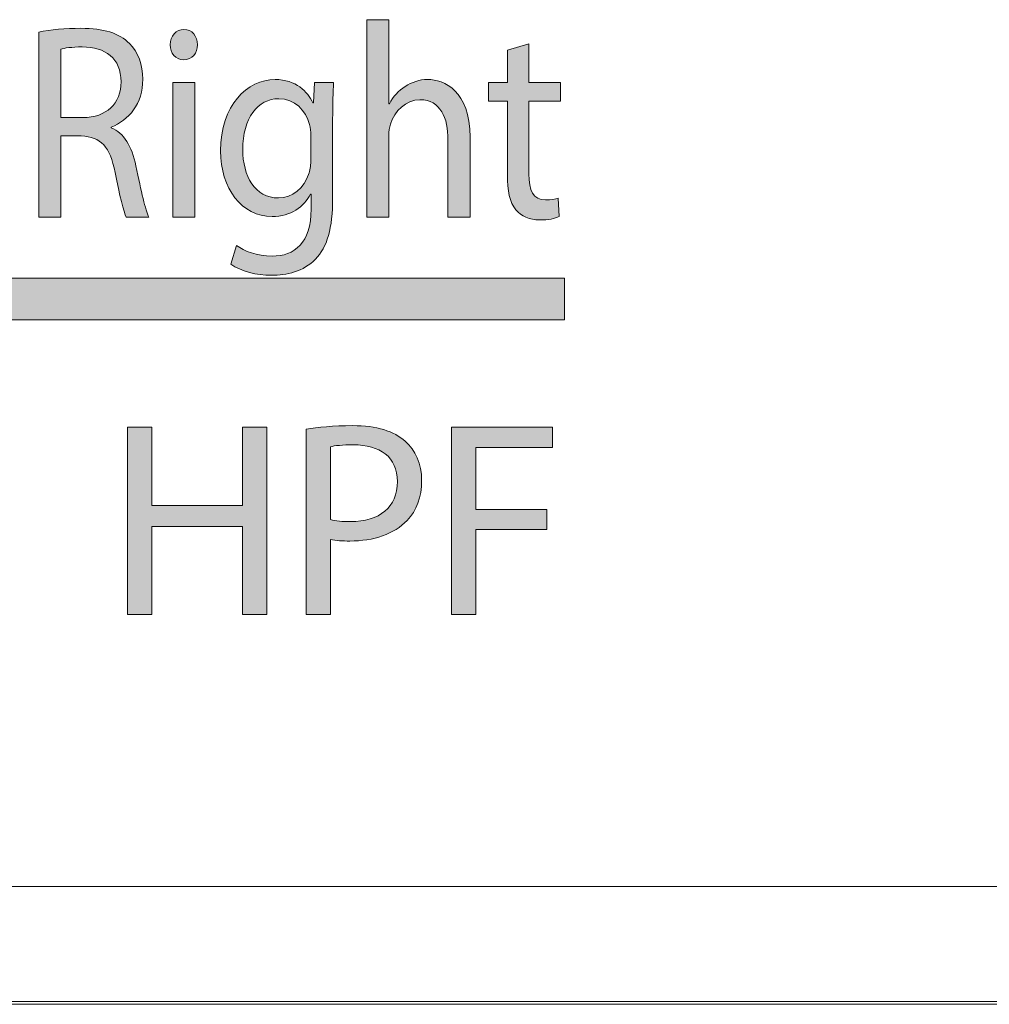
# Model space of a CAD drawing. Units: millimetres. Extents: x 0 to 482, y 0 to 148.
# Drawn here: x 247 to 255, y 0 to 8 of the extents above; entities that cross this region are included whole.
import ezdxf

# ---------------------------------------------------------------- set-up
doc = ezdxf.new("R2010")
doc.units = ezdxf.units.MM
doc.header["$MEASUREMENT"] = 0
doc.layers.add('Hatch', color=7, linetype='Continuous', lineweight=15)
doc.layers.add('Visible', color=7, linetype='Continuous', lineweight=15)

msp = doc.modelspace()

# ---------------------------------------------------------------- hatches: boundary and pattern name
at = {"layer": 'Hatch', "true_color": 0xbbbaba}
h = msp.add_hatch(color=9, dxfattribs=at)
edge = h.paths.add_edge_path()
edge.add_spline(control_points=[(246.8534, 6.6872), (246.8534, 6.6872), (246.8534, 8.2585), (246.8534, 8.2585)], knot_values=[13, 13, 13, 13, 14, 14, 14, 14], degree=3, periodic=0)
edge.add_spline(control_points=[(246.8534, 8.2585), (246.9471, 8.2798), (247.0807, 8.2919), (247.2085, 8.2919), (247.4063, 8.2919), (247.5338, 8.2516), (247.623, 8.1617)], knot_values=[0, 0, 0, 0, 1, 1, 1, 2, 2, 2, 2], degree=3, periodic=0)
edge.add_spline(control_points=[(247.623, 8.1617), (247.6953, 8.0907), (247.7356, 7.9822), (247.7356, 7.8592), (247.7356, 7.649), (247.6168, 7.5095), (247.4659, 7.4527)], knot_values=[2, 2, 2, 2, 3, 3, 3, 4, 4, 4, 4], degree=3, periodic=0)
edge.add_spline(control_points=[(247.4659, 7.4527), (247.4659, 7.4527), (247.4659, 7.4458), (247.4659, 7.4458)], knot_values=[4, 4, 4, 4, 5, 5, 5, 5], degree=3, periodic=0)
edge.add_spline(control_points=[(247.4659, 7.4458), (247.5765, 7.403), (247.6423, 7.2897), (247.6764, 7.1243)], knot_values=[5, 5, 5, 5, 6, 6, 6, 6], degree=3, periodic=0)
edge.add_spline(control_points=[(247.6764, 7.1243), (247.7229, 6.9021), (247.757, 6.7485), (247.787, 6.6872)], knot_values=[6, 6, 6, 6, 7, 7, 7, 7], degree=3, periodic=0)
edge.add_spline(control_points=[(247.787, 6.6872), (247.787, 6.6872), (247.5954, 6.6872), (247.5954, 6.6872)], knot_values=[7, 7, 7, 7, 8, 8, 8, 8], degree=3, periodic=0)
edge.add_spline(control_points=[(247.5954, 6.6872), (247.572, 6.7319), (247.5403, 6.8691), (247.4997, 7.0675)], knot_values=[8, 8, 8, 8, 9, 9, 9, 9], degree=3, periodic=0)
edge.add_spline(control_points=[(247.4997, 7.0675), (247.4573, 7.2873), (247.3808, 7.37), (247.2127, 7.3772)], knot_values=[9, 9, 9, 9, 10, 10, 10, 10], degree=3, periodic=0)
edge.add_spline(control_points=[(247.2127, 7.3772), (247.2127, 7.3772), (247.0384, 7.3772), (247.0384, 7.3772)], knot_values=[10, 10, 10, 10, 11, 11, 11, 11], degree=3, periodic=0)
edge.add_spline(control_points=[(247.0384, 7.3772), (247.0384, 7.3772), (247.0384, 6.6872), (247.0384, 6.6872)], knot_values=[11, 11, 11, 11, 12, 12, 12, 12], degree=3, periodic=0)
edge.add_spline(control_points=[(247.0384, 6.6872), (247.0384, 6.6872), (246.8534, 6.6872), (246.8534, 6.6872)], knot_values=[12, 12, 12, 12, 13, 13, 13, 13], degree=3, periodic=0)
edge = h.paths.add_edge_path(flags=16)
edge.add_spline(control_points=[(247.0384, 8.1145), (247.0384, 8.1145), (247.0384, 7.5333), (247.0384, 7.5333)], knot_values=[4, 4, 4, 4, 5, 5, 5, 5], degree=3, periodic=0)
edge.add_spline(control_points=[(247.0384, 7.5333), (247.0384, 7.5333), (247.2275, 7.5333), (247.2275, 7.5333)], knot_values=[0, 0, 0, 0, 1, 1, 1, 1], degree=3, periodic=0)
edge.add_spline(control_points=[(247.2275, 7.5333), (247.4252, 7.5333), (247.5506, 7.6535), (247.5506, 7.8358), (247.5506, 8.0411), (247.417, 8.131), (247.2213, 8.1334)], knot_values=[1, 1, 1, 1, 2, 2, 2, 3, 3, 3, 3], degree=3, periodic=0)
edge.add_spline(control_points=[(247.2213, 8.1334), (247.1321, 8.1334), (247.068, 8.1238), (247.0384, 8.1145)], knot_values=[3, 3, 3, 3, 4, 4, 4, 4], degree=3, periodic=0)
h = msp.add_hatch(color=9, dxfattribs=at)
edge = h.paths.add_edge_path()
edge.add_spline(control_points=[(248.1994, 8.1524), (248.2018, 8.0814), (248.1549, 8.0245), (248.0805, 8.0245), (248.0144, 8.0245), (247.9678, 8.0814), (247.9678, 8.1524), (247.9678, 8.2254), (248.0168, 8.2822), (248.0846, 8.2822), (248.1549, 8.2822), (248.1994, 8.2254), (248.1994, 8.1524)], knot_values=[0, 0, 0, 0, 1, 1, 1, 2, 2, 2, 3, 3, 3, 4, 4, 4, 4], degree=3, periodic=0)
h = msp.add_hatch(color=9, dxfattribs=at)
edge = h.paths.add_edge_path()
edge.add_spline(control_points=[(249.6391, 6.6872), (249.6391, 6.6872), (249.6391, 8.3649), (249.6391, 8.3649)], knot_values=[14, 14, 14, 14, 15, 15, 15, 15], degree=3, periodic=0)
edge.add_spline(control_points=[(249.6391, 8.3649), (249.6391, 8.3649), (249.8261, 8.3649), (249.8261, 8.3649)], knot_values=[0, 0, 0, 0, 1, 1, 1, 1], degree=3, periodic=0)
edge.add_spline(control_points=[(249.8261, 8.3649), (249.8261, 8.3649), (249.8261, 7.6514), (249.8261, 7.6514)], knot_values=[1, 1, 1, 1, 2, 2, 2, 2], degree=3, periodic=0)
edge.add_spline(control_points=[(249.8261, 7.6514), (249.8261, 7.6514), (249.8303, 7.6514), (249.8303, 7.6514)], knot_values=[2, 2, 2, 2, 3, 3, 3, 3], degree=3, periodic=0)
edge.add_spline(control_points=[(249.8303, 7.6514), (249.8599, 7.7103), (249.9067, 7.7624), (249.9643, 7.7979)], knot_values=[3, 3, 3, 3, 4, 4, 4, 4], degree=3, periodic=0)
edge.add_spline(control_points=[(249.9643, 7.7979), (250.0194, 7.8333), (250.0855, 7.8568), (250.1555, 7.8568), (250.2936, 7.8568), (250.5148, 7.7624), (250.5148, 7.3679)], knot_values=[4, 4, 4, 4, 5, 5, 5, 6, 6, 6, 6], degree=3, periodic=0)
edge.add_spline(control_points=[(250.5148, 7.3679), (250.5148, 7.3679), (250.5148, 6.6872), (250.5148, 6.6872)], knot_values=[6, 6, 6, 6, 7, 7, 7, 7], degree=3, periodic=0)
edge.add_spline(control_points=[(250.5148, 6.6872), (250.5148, 6.6872), (250.3277, 6.6872), (250.3277, 6.6872)], knot_values=[7, 7, 7, 7, 8, 8, 8, 8], degree=3, periodic=0)
edge.add_spline(control_points=[(250.3277, 6.6872), (250.3277, 6.6872), (250.3277, 7.3441), (250.3277, 7.3441)], knot_values=[8, 8, 8, 8, 9, 9, 9, 9], degree=3, periodic=0)
edge.add_spline(control_points=[(250.3277, 7.3441), (250.3277, 7.5284), (250.2661, 7.6845), (250.0897, 7.6845), (249.9684, 7.6845), (249.8726, 7.5898), (249.8389, 7.4764)], knot_values=[9, 9, 9, 9, 10, 10, 10, 11, 11, 11, 11], degree=3, periodic=0)
edge.add_spline(control_points=[(249.8389, 7.4764), (249.8282, 7.4482), (249.8261, 7.4175), (249.8261, 7.3772)], knot_values=[11, 11, 11, 11, 12, 12, 12, 12], degree=3, periodic=0)
edge.add_spline(control_points=[(249.8261, 7.3772), (249.8261, 7.3772), (249.8261, 6.6872), (249.8261, 6.6872)], knot_values=[12, 12, 12, 12, 13, 13, 13, 13], degree=3, periodic=0)
edge.add_spline(control_points=[(249.8261, 6.6872), (249.8261, 6.6872), (249.6391, 6.6872), (249.6391, 6.6872)], knot_values=[13, 13, 13, 13, 14, 14, 14, 14], degree=3, periodic=0)
h = msp.add_hatch(color=9, dxfattribs=at)
edge = h.paths.add_edge_path()
edge.add_spline(control_points=[(250.8321, 8.1052), (250.8321, 8.1052), (251.015, 8.1592), (251.015, 8.1592)], knot_values=[16, 16, 16, 16, 17, 17, 17, 17], degree=3, periodic=0)
edge.add_spline(control_points=[(251.015, 8.1592), (251.015, 8.1592), (251.015, 7.8309), (251.015, 7.8309)], knot_values=[0, 0, 0, 0, 1, 1, 1, 1], degree=3, periodic=0)
edge.add_spline(control_points=[(251.015, 7.8309), (251.015, 7.8309), (251.2827, 7.8309), (251.2827, 7.8309)], knot_values=[1, 1, 1, 1, 2, 2, 2, 2], degree=3, periodic=0)
edge.add_spline(control_points=[(251.2827, 7.8309), (251.2827, 7.8309), (251.2827, 7.6725), (251.2827, 7.6725)], knot_values=[2, 2, 2, 2, 3, 3, 3, 3], degree=3, periodic=0)
edge.add_spline(control_points=[(251.2827, 7.6725), (251.2827, 7.6725), (251.015, 7.6725), (251.015, 7.6725)], knot_values=[3, 3, 3, 3, 4, 4, 4, 4], degree=3, periodic=0)
edge.add_spline(control_points=[(251.015, 7.6725), (251.015, 7.6725), (251.015, 7.0558), (251.015, 7.0558)], knot_values=[4, 4, 4, 4, 5, 5, 5, 5], degree=3, periodic=0)
edge.add_spline(control_points=[(251.015, 7.0558), (251.015, 6.9138), (251.0512, 6.8336), (251.1553, 6.8336), (251.2042, 6.8336), (251.2403, 6.8408), (251.2638, 6.8477)], knot_values=[5, 5, 5, 5, 6, 6, 6, 7, 7, 7, 7], degree=3, periodic=0)
edge.add_spline(control_points=[(251.2638, 6.8477), (251.2638, 6.8477), (251.2724, 6.692), (251.2724, 6.692)], knot_values=[7, 7, 7, 7, 8, 8, 8, 8], degree=3, periodic=0)
edge.add_spline(control_points=[(251.2724, 6.692), (251.2362, 6.6754), (251.1787, 6.6634), (251.1063, 6.6634), (251.0192, 6.6634), (250.9489, 6.6944), (250.9044, 6.7509)], knot_values=[8, 8, 8, 8, 9, 9, 9, 10, 10, 10, 10], degree=3, periodic=0)
edge.add_spline(control_points=[(250.9044, 6.7509), (250.8514, 6.8126), (250.8321, 6.9138), (250.8321, 7.0485)], knot_values=[10, 10, 10, 10, 11, 11, 11, 11], degree=3, periodic=0)
edge.add_spline(control_points=[(250.8321, 7.0485), (250.8321, 7.0485), (250.8321, 7.6725), (250.8321, 7.6725)], knot_values=[11, 11, 11, 11, 12, 12, 12, 12], degree=3, periodic=0)
edge.add_spline(control_points=[(250.8321, 7.6725), (250.8321, 7.6725), (250.6726, 7.6725), (250.6726, 7.6725)], knot_values=[12, 12, 12, 12, 13, 13, 13, 13], degree=3, periodic=0)
edge.add_spline(control_points=[(250.6726, 7.6725), (250.6726, 7.6725), (250.6726, 7.8309), (250.6726, 7.8309)], knot_values=[13, 13, 13, 13, 14, 14, 14, 14], degree=3, periodic=0)
edge.add_spline(control_points=[(250.6726, 7.8309), (250.6726, 7.8309), (250.8321, 7.8309), (250.8321, 7.8309)], knot_values=[14, 14, 14, 14, 15, 15, 15, 15], degree=3, periodic=0)
edge.add_spline(control_points=[(250.8321, 7.8309), (250.8321, 7.8309), (250.8321, 8.1052), (250.8321, 8.1052)], knot_values=[15, 15, 15, 15, 16, 16, 16, 16], degree=3, periodic=0)
for points in [[(248.1783, 6.6872), (247.9913, 6.6872), (247.9913, 7.8309), (248.1783, 7.8309)], [(244.4573, 5.8152), (243.3797, 4.7383), (243.1302, 4.9877), (244.3112, 6.168), (251.3185, 6.168), (251.3185, 5.8152)], [(247.6061, 4.9043), (247.8118, 4.9043), (247.8118, 4.238), (248.5821, 4.238), (248.5821, 4.9043), (248.7902, 4.9043), (248.7902, 3.3117), (248.5821, 3.3117), (248.5821, 4.0585), (247.8118, 4.0585), (247.8118, 3.3117), (247.6061, 3.3117)], [(250.3587, 3.3117), (250.3587, 4.9043), (251.2166, 4.9043), (251.2166, 4.7317), (250.5644, 4.7317), (250.5644, 4.2026), (251.167, 4.2026), (251.167, 4.0324), (250.5644, 4.0324), (250.5644, 3.3117)]]:
    msp.add_hatch(color=9, dxfattribs=at).paths.add_polyline_path(points)
h = msp.add_hatch(color=9, dxfattribs=at)
edge = h.paths.add_edge_path()
edge.add_spline(control_points=[(249.1926, 7.8309), (249.1926, 7.8309), (249.3562, 7.8309), (249.3562, 7.8309)], knot_values=[16, 16, 16, 16, 17, 17, 17, 17], degree=3, periodic=0)
edge.add_spline(control_points=[(249.3562, 7.8309), (249.3521, 7.7482), (249.348, 7.6559), (249.348, 7.5167)], knot_values=[0, 0, 0, 0, 1, 1, 1, 1], degree=3, periodic=0)
edge.add_spline(control_points=[(249.348, 7.5167), (249.348, 7.5167), (249.348, 6.8525), (249.348, 6.8525)], knot_values=[1, 1, 1, 1, 2, 2, 2, 2], degree=3, periodic=0)
edge.add_spline(control_points=[(249.348, 6.8525), (249.348, 6.5903), (249.3011, 6.4295), (249.2012, 6.3302)], knot_values=[2, 2, 2, 2, 3, 3, 3, 3], degree=3, periodic=0)
edge.add_spline(control_points=[(249.2012, 6.3302), (249.1013, 6.2262), (248.9566, 6.1931), (248.8267, 6.1931), (248.7034, 6.1931), (248.5673, 6.2262), (248.4846, 6.2879)], knot_values=[3, 3, 3, 3, 4, 4, 4, 5, 5, 5, 5], degree=3, periodic=0)
edge.add_spline(control_points=[(248.4846, 6.2879), (248.4846, 6.2879), (248.5315, 6.446), (248.5315, 6.446)], knot_values=[5, 5, 5, 5, 6, 6, 6, 6], degree=3, periodic=0)
edge.add_spline(control_points=[(248.5315, 6.446), (248.5993, 6.3988), (248.7058, 6.3564), (248.8333, 6.3564), (249.0245, 6.3564), (249.165, 6.4674), (249.165, 6.7557)], knot_values=[6, 6, 6, 6, 7, 7, 7, 8, 8, 8, 8], degree=3, periodic=0)
edge.add_spline(control_points=[(249.165, 6.7557), (249.165, 6.7557), (249.165, 6.8832), (249.165, 6.8832)], knot_values=[8, 8, 8, 8, 9, 9, 9, 9], degree=3, periodic=0)
edge.add_spline(control_points=[(249.165, 6.8832), (249.165, 6.8832), (249.1605, 6.8832), (249.1605, 6.8832)], knot_values=[9, 9, 9, 9, 10, 10, 10, 10], degree=3, periodic=0)
edge.add_spline(control_points=[(249.1605, 6.8832), (249.1034, 6.7771), (248.9928, 6.692), (248.8333, 6.692), (248.578, 6.692), (248.3954, 6.9328), (248.3954, 7.2497), (248.3954, 7.637), (248.6228, 7.8568), (248.8587, 7.8568), (249.0372, 7.8568), (249.135, 7.7531), (249.1798, 7.6583)], knot_values=[10, 10, 10, 10, 11, 11, 11, 12, 12, 12, 13, 13, 13, 14, 14, 14, 14], degree=3, periodic=0)
edge.add_spline(control_points=[(249.1798, 7.6583), (249.1798, 7.6583), (249.184, 7.6583), (249.184, 7.6583)], knot_values=[14, 14, 14, 14, 15, 15, 15, 15], degree=3, periodic=0)
edge.add_spline(control_points=[(249.184, 7.6583), (249.184, 7.6583), (249.1926, 7.8309), (249.1926, 7.8309)], knot_values=[15, 15, 15, 15, 16, 16, 16, 16], degree=3, periodic=0)
edge = h.paths.add_edge_path(flags=16)
edge.add_spline(control_points=[(249.163, 7.1739), (249.163, 7.1739), (249.163, 7.3796), (249.163, 7.3796)], knot_values=[6, 6, 6, 6, 7, 7, 7, 7], degree=3, periodic=0)
edge.add_spline(control_points=[(249.163, 7.3796), (249.163, 7.4151), (249.1605, 7.4458), (249.1523, 7.474)], knot_values=[0, 0, 0, 0, 1, 1, 1, 1], degree=3, periodic=0)
edge.add_spline(control_points=[(249.1523, 7.474), (249.1182, 7.5946), (249.0269, 7.6938), (248.8908, 7.6938), (248.712, 7.6938), (248.5845, 7.526), (248.5845, 7.2615), (248.5845, 7.0368), (248.6865, 6.8501), (248.8884, 6.8501), (249.0034, 6.8501), (249.1075, 6.9307), (249.1478, 7.063)], knot_values=[1, 1, 1, 1, 2, 2, 2, 3, 3, 3, 4, 4, 4, 5, 5, 5, 5], degree=3, periodic=0)
edge.add_spline(control_points=[(249.1478, 7.063), (249.1585, 7.0985), (249.163, 7.1385), (249.163, 7.1739)], knot_values=[5, 5, 5, 5, 6, 6, 6, 6], degree=3, periodic=0)
h = msp.add_hatch(color=9, dxfattribs=at)
edge = h.paths.add_edge_path()
edge.add_spline(control_points=[(249.123, 3.3117), (249.123, 3.3117), (249.123, 4.8854), (249.123, 4.8854)], knot_values=[8, 8, 8, 8, 9, 9, 9, 9], degree=3, periodic=0)
edge.add_spline(control_points=[(249.123, 4.8854), (249.2222, 4.9019), (249.3524, 4.9164), (249.5178, 4.9164), (249.7211, 4.9164), (249.8699, 4.8688), (249.9643, 4.7837)], knot_values=[0, 0, 0, 0, 1, 1, 1, 2, 2, 2, 2], degree=3, periodic=0)
edge.add_spline(control_points=[(249.9643, 4.7837), (250.0518, 4.7083), (250.1038, 4.5925), (250.1038, 4.4506), (250.1038, 4.3066), (250.0611, 4.1933), (249.9808, 4.1102)], knot_values=[2, 2, 2, 2, 3, 3, 3, 4, 4, 4, 4], degree=3, periodic=0)
edge.add_spline(control_points=[(249.9808, 4.1102), (249.8723, 3.9945), (249.6949, 3.9356), (249.494, 3.9356), (249.4327, 3.9356), (249.3759, 3.938), (249.3287, 3.9497)], knot_values=[4, 4, 4, 4, 5, 5, 5, 6, 6, 6, 6], degree=3, periodic=0)
edge.add_spline(control_points=[(249.3287, 3.9497), (249.3287, 3.9497), (249.3287, 3.3117), (249.3287, 3.3117)], knot_values=[6, 6, 6, 6, 7, 7, 7, 7], degree=3, periodic=0)
edge.add_spline(control_points=[(249.3287, 3.3117), (249.3287, 3.3117), (249.123, 3.3117), (249.123, 3.3117)], knot_values=[7, 7, 7, 7, 8, 8, 8, 8], degree=3, periodic=0)
edge = h.paths.add_edge_path(flags=16)
edge.add_spline(control_points=[(249.3287, 4.7365), (249.3287, 4.7365), (249.3287, 4.1175), (249.3287, 4.1175)], knot_values=[4, 4, 4, 4, 5, 5, 5, 5], degree=3, periodic=0)
edge.add_spline(control_points=[(249.3287, 4.1175), (249.3734, 4.1057), (249.4303, 4.1009), (249.4988, 4.1009), (249.7469, 4.1009), (249.8981, 4.2215), (249.8981, 4.4413), (249.8981, 4.6514), (249.7493, 4.7531), (249.5226, 4.7531), (249.4327, 4.7531), (249.3641, 4.7462), (249.3287, 4.7365)], knot_values=[0, 0, 0, 0, 1, 1, 1, 2, 2, 2, 3, 3, 3, 4, 4, 4, 4], degree=3, periodic=0)

# ---------------------------------------------------------------- linework, layer by layer
at = {"layer": 'Visible'}
for p, q in [((247.9913, 6.6872), (247.9913, 7.8309)), ((247.9913, 7.8309), (248.1783, 7.8309)), ((248.1783, 7.8309), (248.1783, 6.6872)), ((248.1783, 6.6872), (247.9913, 6.6872)), ((244.3112, 6.168), (251.3185, 6.168)), ((251.3185, 6.168), (251.3185, 5.8152)), ((251.3185, 5.8152), (244.4573, 5.8152)), ((247.6061, 3.3117), (247.6061, 4.9043)), ((247.6061, 4.9043), (247.8118, 4.9043)), ((247.8118, 4.9043), (247.8118, 4.238)), ((248.5821, 4.238), (248.5821, 4.9043)), ((248.5821, 4.9043), (248.7902, 4.9043)), ((248.7902, 4.9043), (248.7902, 3.3117)), ((250.3587, 4.9043), (251.2166, 4.9043)), ((250.3587, 3.3117), (250.3587, 4.9043)), ((251.2166, 4.9043), (251.2166, 4.7317)), ((251.2166, 4.7317), (250.5644, 4.7317)), ((250.5644, 4.7317), (250.5644, 4.2026)), ((247.8118, 4.238), (248.5821, 4.238)), ((250.5644, 4.2026), (251.167, 4.2026)), ((251.167, 4.2026), (251.167, 4.0324)), ((248.5821, 4.0585), (247.8118, 4.0585)), ((247.8118, 4.0585), (247.8118, 3.3117)), ((248.5821, 3.3117), (248.5821, 4.0585)), ((251.167, 4.0324), (250.5644, 4.0324)), ((250.5644, 4.0324), (250.5644, 3.3117)), ((247.8118, 3.3117), (247.6061, 3.3117)), ((248.7902, 3.3117), (248.5821, 3.3117)), ((250.5644, 3.3117), (250.3587, 3.3117)), ((457, 0.9998), (24.9999, 0.9998)), ((456.8591, 0.025), (25.2648, 0.025))]:
    msp.add_line(p, q, dxfattribs=at)
for points, knots in [([(246.8534, 8.2585), (246.9471, 8.2798), (247.0807, 8.2919), (247.2085, 8.2919), (247.4063, 8.2919), (247.5338, 8.2516), (247.623, 8.1617)], [0, 0, 0, 0, 1, 1, 1, 2, 2, 2, 2]), ([(248.1994, 8.1524), (248.2018, 8.0814), (248.1549, 8.0245), (248.0805, 8.0245), (248.0144, 8.0245), (247.9678, 8.0814), (247.9678, 8.1524), (247.9678, 8.2254), (248.0168, 8.2822), (248.0846, 8.2822), (248.1549, 8.2822), (248.1994, 8.2254), (248.1994, 8.1524)], [0, 0, 0, 0, 1, 1, 1, 2, 2, 2, 3, 3, 3, 4, 4, 4, 4]), ([(247.2275, 7.5333), (247.4252, 7.5333), (247.5506, 7.6535), (247.5506, 7.8358), (247.5506, 8.0411), (247.417, 8.131), (247.2213, 8.1334)], [1, 1, 1, 1, 2, 2, 2, 3, 3, 3, 3]), ([(247.623, 8.1617), (247.6953, 8.0907), (247.7356, 7.9822), (247.7356, 7.8592), (247.7356, 7.649), (247.6168, 7.5095), (247.4659, 7.4527)], [2, 2, 2, 2, 3, 3, 3, 4, 4, 4, 4]), ([(249.1605, 6.8832), (249.1034, 6.7771), (248.9928, 6.692), (248.8333, 6.692), (248.578, 6.692), (248.3954, 6.9328), (248.3954, 7.2497), (248.3954, 7.637), (248.6228, 7.8568), (248.8587, 7.8568), (249.0372, 7.8568), (249.135, 7.7531), (249.1798, 7.6583)], [10, 10, 10, 10, 11, 11, 11, 12, 12, 12, 13, 13, 13, 14, 14, 14, 14]), ([(249.9643, 7.7979), (250.0194, 7.8333), (250.0855, 7.8568), (250.1555, 7.8568), (250.2936, 7.8568), (250.5148, 7.7624), (250.5148, 7.3679)], [4, 4, 4, 4, 5, 5, 5, 6, 6, 6, 6]), ([(249.1523, 7.474), (249.1182, 7.5946), (249.0269, 7.6938), (248.8908, 7.6938), (248.712, 7.6938), (248.5845, 7.526), (248.5845, 7.2615), (248.5845, 7.0368), (248.6865, 6.8501), (248.8884, 6.8501), (249.0034, 6.8501), (249.1075, 6.9307), (249.1478, 7.063)], [1, 1, 1, 1, 2, 2, 2, 3, 3, 3, 4, 4, 4, 5, 5, 5, 5]), ([(250.3277, 7.3441), (250.3277, 7.5284), (250.2661, 7.6845), (250.0897, 7.6845), (249.9684, 7.6845), (249.8726, 7.5898), (249.8389, 7.4764)], [9, 9, 9, 9, 10, 10, 10, 11, 11, 11, 11]), ([(251.015, 7.0558), (251.015, 6.9138), (251.0512, 6.8336), (251.1553, 6.8336), (251.2042, 6.8336), (251.2403, 6.8408), (251.2638, 6.8477)], [5, 5, 5, 5, 6, 6, 6, 7, 7, 7, 7]), ([(248.5315, 6.446), (248.5993, 6.3988), (248.7058, 6.3564), (248.8333, 6.3564), (249.0245, 6.3564), (249.165, 6.4674), (249.165, 6.7557)], [6, 6, 6, 6, 7, 7, 7, 8, 8, 8, 8]), ([(251.2724, 6.692), (251.2362, 6.6754), (251.1787, 6.6634), (251.1063, 6.6634), (251.0192, 6.6634), (250.9489, 6.6944), (250.9044, 6.7509)], [8, 8, 8, 8, 9, 9, 9, 10, 10, 10, 10]), ([(249.2012, 6.3302), (249.1013, 6.2262), (248.9566, 6.1931), (248.8267, 6.1931), (248.7034, 6.1931), (248.5673, 6.2262), (248.4846, 6.2879)], [3, 3, 3, 3, 4, 4, 4, 5, 5, 5, 5]), ([(249.123, 4.8854), (249.2222, 4.9019), (249.3524, 4.9164), (249.5178, 4.9164), (249.7211, 4.9164), (249.8699, 4.8688), (249.9643, 4.7837)], [0, 0, 0, 0, 1, 1, 1, 2, 2, 2, 2]), ([(249.9643, 4.7837), (250.0518, 4.7083), (250.1038, 4.5925), (250.1038, 4.4506), (250.1038, 4.3066), (250.0611, 4.1933), (249.9808, 4.1102)], [2, 2, 2, 2, 3, 3, 3, 4, 4, 4, 4]), ([(249.3287, 4.1175), (249.3734, 4.1057), (249.4303, 4.1009), (249.4988, 4.1009), (249.7469, 4.1009), (249.8981, 4.2215), (249.8981, 4.4413), (249.8981, 4.6514), (249.7493, 4.7531), (249.5226, 4.7531), (249.4327, 4.7531), (249.3641, 4.7462), (249.3287, 4.7365)], [0, 0, 0, 0, 1, 1, 1, 2, 2, 2, 3, 3, 3, 4, 4, 4, 4]), ([(249.9808, 4.1102), (249.8723, 3.9945), (249.6949, 3.9356), (249.494, 3.9356), (249.4327, 3.9356), (249.3759, 3.938), (249.3287, 3.9497)], [4, 4, 4, 4, 5, 5, 5, 6, 6, 6, 6])]:
    msp.add_open_spline(points, degree=3, knots=knots, dxfattribs=at)
for points in [[(249.6391, 8.3649), (249.6391, 8.3649), (249.8261, 8.3649), (249.8261, 8.3649)], [(249.6391, 6.6872), (249.6391, 6.6872), (249.6391, 8.3649), (249.6391, 8.3649)], [(249.8261, 8.3649), (249.8261, 8.3649), (249.8261, 7.6514), (249.8261, 7.6514)], [(246.8534, 6.6872), (246.8534, 6.6872), (246.8534, 8.2585), (246.8534, 8.2585)], [(247.2213, 8.1334), (247.1321, 8.1334), (247.068, 8.1238), (247.0384, 8.1145)], [(247.0384, 8.1145), (247.0384, 8.1145), (247.0384, 7.5333), (247.0384, 7.5333)], [(250.8321, 8.1052), (250.8321, 8.1052), (251.015, 8.1592), (251.015, 8.1592)], [(251.015, 8.1592), (251.015, 8.1592), (251.015, 7.8309), (251.015, 7.8309)], [(250.8321, 7.8309), (250.8321, 7.8309), (250.8321, 8.1052), (250.8321, 8.1052)], [(249.184, 7.6583), (249.184, 7.6583), (249.1926, 7.8309), (249.1926, 7.8309)], [(249.1926, 7.8309), (249.1926, 7.8309), (249.3562, 7.8309), (249.3562, 7.8309)], [(249.3562, 7.8309), (249.3521, 7.7482), (249.348, 7.6559), (249.348, 7.5167)], [(249.8303, 7.6514), (249.8599, 7.7103), (249.9067, 7.7624), (249.9643, 7.7979)], [(250.6726, 7.6725), (250.6726, 7.6725), (250.6726, 7.8309), (250.6726, 7.8309)], [(250.6726, 7.8309), (250.6726, 7.8309), (250.8321, 7.8309), (250.8321, 7.8309)], [(251.015, 7.8309), (251.015, 7.8309), (251.2827, 7.8309), (251.2827, 7.8309)], [(251.2827, 7.8309), (251.2827, 7.8309), (251.2827, 7.6725), (251.2827, 7.6725)], [(249.1798, 7.6583), (249.1798, 7.6583), (249.184, 7.6583), (249.184, 7.6583)], [(249.8261, 7.6514), (249.8261, 7.6514), (249.8303, 7.6514), (249.8303, 7.6514)], [(250.8321, 7.6725), (250.8321, 7.6725), (250.6726, 7.6725), (250.6726, 7.6725)], [(250.8321, 7.0485), (250.8321, 7.0485), (250.8321, 7.6725), (250.8321, 7.6725)], [(251.2827, 7.6725), (251.2827, 7.6725), (251.015, 7.6725), (251.015, 7.6725)], [(251.015, 7.6725), (251.015, 7.6725), (251.015, 7.0558), (251.015, 7.0558)], [(247.0384, 7.5333), (247.0384, 7.5333), (247.2275, 7.5333), (247.2275, 7.5333)], [(247.4659, 7.4527), (247.4659, 7.4527), (247.4659, 7.4458), (247.4659, 7.4458)], [(247.4659, 7.4458), (247.5765, 7.403), (247.6423, 7.2897), (247.6764, 7.1243)], [(249.163, 7.3796), (249.163, 7.4151), (249.1605, 7.4458), (249.1523, 7.474)], [(249.348, 7.5167), (249.348, 7.5167), (249.348, 6.8525), (249.348, 6.8525)], [(249.8389, 7.4764), (249.8282, 7.4482), (249.8261, 7.4175), (249.8261, 7.3772)], [(247.2127, 7.3772), (247.2127, 7.3772), (247.0384, 7.3772), (247.0384, 7.3772)], [(247.0384, 7.3772), (247.0384, 7.3772), (247.0384, 6.6872), (247.0384, 6.6872)], [(247.4997, 7.0675), (247.4573, 7.2873), (247.3808, 7.37), (247.2127, 7.3772)], [(249.163, 7.1739), (249.163, 7.1739), (249.163, 7.3796), (249.163, 7.3796)], [(249.8261, 7.3772), (249.8261, 7.3772), (249.8261, 6.6872), (249.8261, 6.6872)], [(250.5148, 7.3679), (250.5148, 7.3679), (250.5148, 6.6872), (250.5148, 6.6872)], [(250.3277, 6.6872), (250.3277, 6.6872), (250.3277, 7.3441), (250.3277, 7.3441)], [(247.6764, 7.1243), (247.7229, 6.9021), (247.757, 6.7485), (247.787, 6.6872)], [(249.1478, 7.063), (249.1585, 7.0985), (249.163, 7.1385), (249.163, 7.1739)], [(247.5954, 6.6872), (247.572, 6.7319), (247.5403, 6.8691), (247.4997, 7.0675)], [(250.9044, 6.7509), (250.8514, 6.8126), (250.8321, 6.9138), (250.8321, 7.0485)], [(249.165, 6.8832), (249.165, 6.8832), (249.1605, 6.8832), (249.1605, 6.8832)], [(249.165, 6.7557), (249.165, 6.7557), (249.165, 6.8832), (249.165, 6.8832)], [(249.348, 6.8525), (249.348, 6.5903), (249.3011, 6.4295), (249.2012, 6.3302)], [(251.2638, 6.8477), (251.2638, 6.8477), (251.2724, 6.692), (251.2724, 6.692)], [(247.0384, 6.6872), (247.0384, 6.6872), (246.8534, 6.6872), (246.8534, 6.6872)], [(247.787, 6.6872), (247.787, 6.6872), (247.5954, 6.6872), (247.5954, 6.6872)], [(249.8261, 6.6872), (249.8261, 6.6872), (249.6391, 6.6872), (249.6391, 6.6872)], [(250.5148, 6.6872), (250.5148, 6.6872), (250.3277, 6.6872), (250.3277, 6.6872)], [(248.4846, 6.2879), (248.4846, 6.2879), (248.5315, 6.446), (248.5315, 6.446)], [(249.123, 3.3117), (249.123, 3.3117), (249.123, 4.8854), (249.123, 4.8854)], [(249.3287, 4.7365), (249.3287, 4.7365), (249.3287, 4.1175), (249.3287, 4.1175)], [(249.3287, 3.9497), (249.3287, 3.9497), (249.3287, 3.3117), (249.3287, 3.3117)], [(249.3287, 3.3117), (249.3287, 3.3117), (249.123, 3.3117), (249.123, 3.3117)], [(25.0004, 0.9996), (25.0004, 0.9996), (457, 0.9996), (457, 0.9996)], [(457, -0.0001), (457, -0.0001), (25.0004, -0.0001), (25.0004, -0.0001)]]:
    msp.add_open_spline(points, degree=3, dxfattribs=at)

doc.saveas('drawing.dxf')
